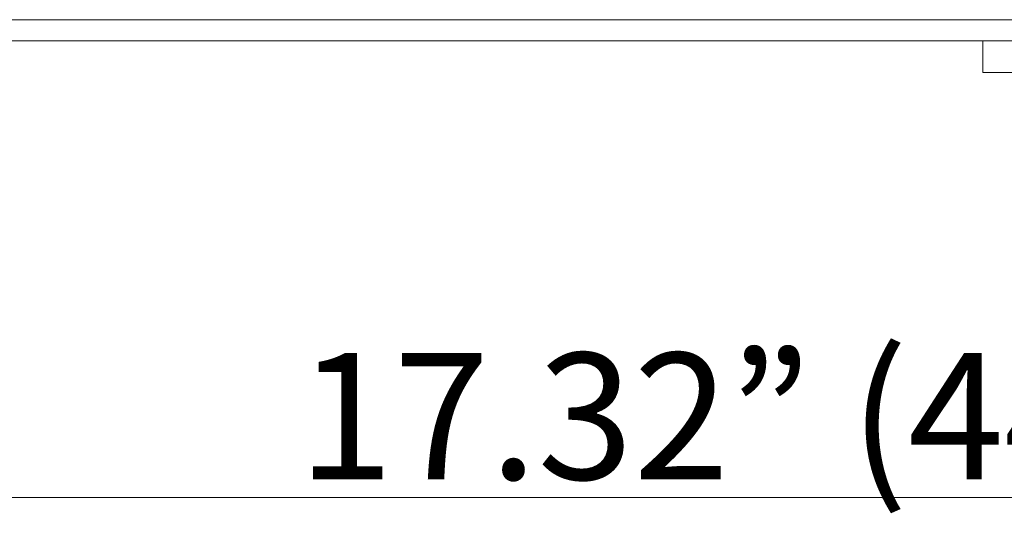
# Model space of a CAD drawing. Units: inches. Extents: x 0.5 to 16.1, y 0.5 to 11.2.
# Drawn here: x 3.6 to 4.2, y 9.2 to 9.5 of the extents above; entities that cross this region are included whole.
import ezdxf

# ---------------------------------------------------------------- set-up
doc = ezdxf.new("R2010")
doc.units = ezdxf.units.IN
doc.header["$MEASUREMENT"] = 0
doc.layers.add('Layer 1', color=7, linetype='Continuous')

# ---------------------------------------------------------------- blocks, each defined once
blk = doc.blocks.new('block 3049')
at = {"layer": 'Layer 1', "lineweight": 0}
blk.add_lwpolyline([(7.15363, 9.50504), (1.43573, 9.50504)], dxfattribs=at)
blk = doc.blocks.new('block 3061')
at = {"layer": 'Layer 1', "lineweight": 0}
blk.add_lwpolyline([(7.15363, 9.49165), (1.43573, 9.49165)], dxfattribs=at)
blk = doc.blocks.new('block 3116')
at = {"layer": 'Layer 1', "lineweight": 0}
blk.add_lwpolyline([(1.42903, 9.20159), (7.16033, 9.20159)], dxfattribs=at)
blk = doc.blocks.new('block 3121')
at = {"layer": 'Layer 1', "color": 7, "true_color": 0xffffff, "insert": (3.77935, 9.21307), "char_height": 0.0803547, "attachment_point": 7}
blk.add_mtext('\\fGotham Book|b0|i0|c0|p34;\\W1;17.32” (440mm)', dxfattribs=at)
blk = doc.blocks.new('block 3649')
at = {"layer": 'Layer 1', "lineweight": 0}
blk.add_lwpolyline([(4.21432, 9.47156), (4.21432, 9.49165)], dxfattribs=at)
blk = doc.blocks.new('block 3652')
at = {"layer": 'Layer 1', "lineweight": 0}
blk.add_lwpolyline([(4.21432, 9.47156), (4.37502, 9.47156)], dxfattribs=at)

msp = doc.modelspace()

# ---------------------------------------------------------------- block references
at = {"layer": 'Layer 1'}
for name in ['block 3049', 'block 3061', 'block 3649', 'block 3652', 'block 3121', 'block 3116']:
    msp.add_blockref(name, (0, 0), dxfattribs=at)

doc.saveas('drawing.dxf')
